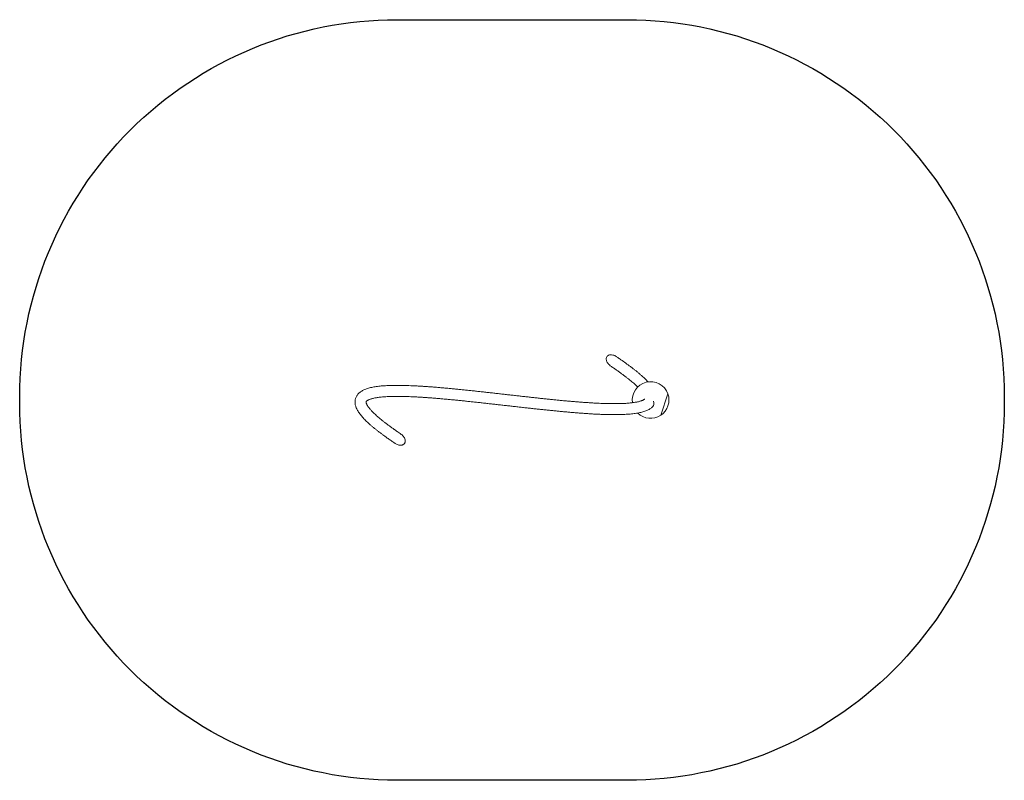
# Model space of a CAD drawing. Units: millimetres. Extents: x -2652 to 2721, y -2076 to 2076.
import ezdxf

# ---------------------------------------------------------------- set-up
doc = ezdxf.new("R2010")
doc.units = ezdxf.units.MM
doc.header["$LTSCALE"] = 350
doc.layers.get('0').update_dxf_attribs({"linetype": 'CONTINUOUS'})
doc.layers.add('SICHER_ASTM', color=7, linetype='CONTINUOUS')

# ---------------------------------------------------------------- blocks, each defined once
blk = doc.blocks.new('Spirelli-02')
at = {"linetype": 'Continuous', "lineweight": 0}
for p, q in [((32.5, 47.5), (71.4, 164.2)), ((71.4, 164.2), (32.5, 47.5))]:
    blk.add_line(p, q, dxfattribs=at)
for start, end in [(19.517, 188.4945), (303.6131, 19.517), (225.2893, 303.6131)]:
    blk.add_arc((-22.9, 130.8), 100, start, end, dxfattribs=at)
for points, knots in [([(-208.4, 367.2), (-208.8, 367.5), (-209.2, 367.8), (-215.4, 372), (-221.8, 374.9), (-233.2, 377.6), (-238.1, 378), (-246.3, 377.1), (-249.7, 376.2), (-254.5, 373.9), (-256, 372.8), (-257.5, 371.6)], [152.931716, 152.931716, 152.931716, 152.931716, 154.298216, 154.298216, 173.129525, 173.129525, 186.650846, 186.650846, 196.461896, 196.461896, 201.933006, 201.933006, 201.933006, 201.933006]), ([(-257.5, 371.6), (-258.2, 371.1), (-258.8, 370.4), (-261.4, 367.7), (-262.8, 365.3), (-264.8, 359.5), (-265.2, 356.3), (-265.1, 353), (-264.8, 348.7), (-263.7, 344.2), (-259.3, 335), (-256.3, 330.6), (-249.8, 323.6), (-246.5, 320.7), (-242.9, 318.2)], [-20.657853, -20.657853, -20.657853, -20.657853, -17.978237, -17.978237, -9.735221, -9.735221, 0, 0, 0, 12.951797, 12.951797, 26.592215, 26.592215, 38.084151, 38.084151, 38.084151, 38.084151]), ([(-208.4, 367.2), (-206.4, 365.9), (-204.4, 364.5), (-196.6, 358.9), (-190.7, 354.8), (-167.1, 338.2), (-149.5, 325.6), (-128.2, 309.7), (-123, 305.7), (-113.6, 298.5), (-109.3, 295.1), (-100.9, 288.5), (-96.8, 285.2), (-88.9, 278.6), (-85, 275.4), (-77.5, 268.9), (-73.8, 265.7), (-66.6, 259.4), (-63.2, 256.2), (-56.4, 250), (-53.2, 246.8), (-46.9, 240.6), (-43.8, 237.6), (-39.4, 232.9), (-37.9, 231.4), (-36.5, 229.9)], [0, 0, 0, 0, 10, 10, 40, 40, 130.03826, 130.03826, 160.025923, 160.025923, 185.992179, 185.992179, 212.052771, 212.052771, 238.203723, 238.203723, 264.481906, 264.481906, 290.880331, 290.880331, 317.446132, 317.446132, 344.259392, 344.259392, 357.827993, 357.827993, 357.827993, 357.827993]), ([(-93.1, 202), (-94.6, 203.4), (-96.1, 204.9), (-100.4, 208.9), (-103.2, 211.5), (-109.1, 216.8), (-112.1, 219.6), (-118.5, 225.1), (-121.8, 227.9), (-128.6, 233.6), (-132.1, 236.5), (-139.4, 242.4), (-143.2, 245.4), (-150.9, 251.5), (-154.9, 254.6), (-163, 260.8), (-167.2, 264), (-175.8, 270.4), (-180.2, 273.6), (-189.2, 280.2), (-193.8, 283.5), (-203.2, 290.2), (-208, 293.6), (-218, 300.6), (-223.1, 304.2), (-233.1, 311.3), (-238, 314.7), (-242.9, 318.2)], [246.205988, 246.205988, 246.205988, 246.205988, 259.990471, 259.990471, 283.854218, 283.854218, 307.887354, 307.887354, 332.038726, 332.038726, 356.333224, 356.333224, 380.731245, 380.731245, 405.232893, 405.232893, 429.818412, 429.818412, 454.460341, 454.460341, 479.177549, 479.177549, 503.830426, 503.830426, 529.779444, 529.779444, 554.73174, 554.73174, 554.73174, 554.73174]), ([(-1418.5, -105.6), (-1420.4, -104.3), (-1422.4, -102.9), (-1430.3, -97.3), (-1436.2, -93.2), (-1448, -84.9), (-1453.4, -81.1), (-1462.5, -74.6), (-1464.9, -72.9), (-1469.6, -69.5), (-1471.8, -67.9), (-1477.1, -64.1), (-1480.3, -61.8), (-1488.1, -56), (-1492.7, -52.6), (-1501.7, -45.8), (-1506.2, -42.4), (-1514.9, -35.6), (-1519.1, -32.3), (-1527.4, -25.6), (-1531.5, -22.3), (-1539.4, -15.8), (-1543.3, -12.6), (-1550.8, -6.1), (-1554.4, -2.9), (-1561.5, 3.4), (-1565, 6.6), (-1571.6, 12.8), (-1574.9, 15.9), (-1581.1, 22.1), (-1584.1, 25.2), (-1590, 31.3), (-1592.8, 34.3), (-1598.2, 40.4), (-1600.8, 43.5), (-1605.7, 49.6), (-1608.1, 52.6), (-1612.6, 58.7), (-1614.7, 61.7), (-1618.7, 67.8), (-1620.6, 70.9), (-1624, 76.9), (-1625.5, 80), (-1628.3, 86), (-1629.6, 89), (-1631.7, 95), (-1632.6, 98), (-1634.1, 103.8), (-1634.6, 106.6), (-1635.4, 112.2), (-1635.6, 114.9), (-1635.8, 120.2), (-1635.7, 122.8), (-1635.3, 127.9), (-1634.9, 130.4), (-1633.9, 135.3), (-1633.3, 137.6), (-1631.8, 142.2), (-1630.9, 144.5), (-1628.9, 148.8), (-1627.8, 150.9), (-1625.4, 155), (-1624, 157), (-1621.1, 160.9), (-1619.5, 162.8), (-1616.2, 166.4), (-1614.3, 168.2), (-1610.5, 171.6), (-1608.4, 173.3), (-1604, 176.5), (-1601.7, 178.1), (-1596.8, 181.1), (-1594.1, 182.6), (-1588.6, 185.5), (-1585.6, 186.8), (-1579.4, 189.5), (-1576.2, 190.7), (-1569.4, 193.1), (-1565.9, 194.2), (-1558.5, 196.3), (-1554.8, 197.3), (-1547, 199.2), (-1543, 200.1), (-1534.8, 201.7), (-1530.6, 202.4), (-1522, 203.8), (-1517.6, 204.5), (-1508.7, 205.6), (-1504.1, 206.1), (-1494.8, 207.1), (-1490, 207.5), (-1480.3, 208.3), (-1475.3, 208.7), (-1465.3, 209.3), (-1460.1, 209.5), (-1449.7, 210), (-1444.4, 210.2), (-1433.6, 210.5), (-1428.1, 210.6), (-1416.9, 210.7), (-1411.2, 210.7), (-1399.7, 210.7), (-1393.8, 210.7), (-1381.9, 210.5), (-1375.9, 210.4), (-1363.6, 210.1), (-1357.4, 210), (-1344.8, 209.6), (-1338.5, 209.3), (-1325.6, 208.8), (-1319, 208.5), (-1305.8, 207.9), (-1299, 207.5), (-1285.6, 206.8), (-1278.8, 206.4), (-1265, 205.5), (-1257.9, 205.1), (-1243.7, 204.1), (-1236.6, 203.6), (-1222.2, 202.5), (-1215, 202), (-1200.2, 200.8), (-1192.6, 200.2), (-1177.6, 198.9), (-1170.3, 198.3), (-1155.4, 197), (-1147.8, 196.3), (-1132.5, 194.9), (-1124.7, 194.2), (-1109.2, 192.8), (-1101.3, 192), (-1085.6, 190.5), (-1077.7, 189.7), (-1061.8, 188.1), (-1053.8, 187.3), (-1037.7, 185.6), (-1029.7, 184.8), (-1013.4, 183.1), (-1005.3, 182.2), (-988.9, 180.5), (-980.7, 179.6), (-964.3, 177.8), (-956.1, 176.9), (-939.5, 175.1), (-931.2, 174.2), (-914.6, 172.4), (-906.3, 171.4), (-889.6, 169.6), (-881.3, 168.6), (-864.5, 166.8), (-856.2, 165.8), (-839.4, 163.9), (-831, 163), (-814.2, 161.1), (-805.9, 160.1), (-789.1, 158.2), (-780.7, 157.3), (-764, 155.4), (-755.6, 154.5), (-738.9, 152.6), (-730.6, 151.7), (-714, 149.8), (-705.7, 148.9), (-689.1, 147), (-680.8, 146.1), (-664.4, 144.3), (-656.2, 143.4), (-639.8, 141.6), (-631.7, 140.8), (-615.4, 139), (-607.3, 138.2), (-591.2, 136.5), (-583.2, 135.7), (-567.3, 134), (-559.4, 133.2), (-543.6, 131.6), (-535.6, 130.8), (-519.9, 129.3), (-512.3, 128.5), (-497.1, 127), (-489.6, 126.3), (-474.6, 125), (-467.1, 124.3), (-452.3, 123), (-445, 122.4), (-430.3, 121.2), (-423, 120.7), (-408.4, 119.5), (-401.1, 119), (-387.1, 118), (-380.4, 117.5), (-366.7, 116.5), (-359.7, 116.1), (-346.1, 115.2), (-339.5, 114.8), (-326.4, 114.1), (-319.9, 113.7), (-307.2, 113.1), (-300.9, 112.8), (-288.5, 112.3), (-282.4, 112.1), (-270.3, 111.7), (-264.4, 111.5), (-252.7, 111.2), (-247, 111.1), (-235.9, 110.9), (-230.4, 110.9), (-219.6, 110.9), (-214.3, 110.9), (-203.8, 111), (-198.6, 111.1), (-188.6, 111.3), (-183.9, 111.4), (-174.5, 111.8), (-169.9, 112), (-160.9, 112.5), (-156.5, 112.7), (-148, 113.3), (-143.9, 113.7), (-135.8, 114.4), (-131.9, 114.8), (-124.5, 115.7), (-121, 116.1), (-114, 117.1), (-110.5, 117.6), (-104.1, 118.7), (-101, 119.3), (-95.2, 120.5), (-92.4, 121.1), (-87.1, 122.4), (-84.5, 123), (-80.1, 124.3), (-78, 125), (-74, 126.3), (-72, 127), (-68.4, 128.4), (-66.7, 129.1), (-63.7, 130.5), (-62.3, 131.2), (-59.9, 132.6), (-58.8, 133.2), (-56.9, 134.5), (-56.1, 135.1), (-55.2, 135.7), (-55.1, 135.8), (-54.9, 136), (-54.7, 136.2), (-54.6, 136.3)], [0, 0, 0, 0, 10, 10, 40, 40, 69.875533, 69.875533, 83.210487, 83.210487, 94.613578, 94.613578, 111.604176, 111.604176, 137.265424, 137.265424, 163.217142, 163.217142, 189.207549, 189.207549, 215.310524, 215.310524, 241.463459, 241.463459, 267.752941, 267.752941, 294.196609, 294.196609, 320.768832, 320.768832, 347.546299, 347.546299, 374.546672, 374.546672, 401.847872, 401.847872, 429.425479, 429.425479, 457.15971, 457.15971, 484.915609, 484.915609, 512.372008, 512.372008, 539.075049, 539.075049, 564.674858, 564.674858, 588.69101, 588.69101, 611.126933, 611.126933, 632.448648, 632.448648, 652.856836, 652.856836, 672.444394, 672.444394, 691.671341, 691.671341, 711.010249, 711.010249, 730.522288, 730.522288, 750.665935, 750.665935, 771.701646, 771.701646, 793.577936, 793.577936, 816.640992, 816.640992, 841.323649, 841.323649, 867.34648, 867.34648, 894.256604, 894.256604, 921.746553, 921.746553, 949.488127, 949.488127, 977.276947, 977.276947, 1004.824353, 1004.824353, 1032.00221, 1032.00221, 1058.937729, 1058.937729, 1085.728864, 1085.728864, 1112.308573, 1112.308573, 1138.664383, 1138.664383, 1164.905829, 1164.905829, 1191.07949, 1191.07949, 1217.147013, 1217.147013, 1243.106688, 1243.106688, 1268.959117, 1268.959117, 1294.831707, 1294.831707, 1320.558836, 1320.558836, 1346.279649, 1346.279649, 1372.124039, 1372.124039, 1397.390029, 1397.390029, 1423.268046, 1423.268046, 1448.931415, 1448.931415, 1474.292201, 1474.292201, 1500.606803, 1500.606803, 1525.409499, 1525.409499, 1550.885484, 1550.885484, 1576.347152, 1576.347152, 1601.823307, 1601.823307, 1627.274034, 1627.274034, 1652.621843, 1652.621843, 1678.053295, 1678.053295, 1703.506818, 1703.506818, 1728.838448, 1728.838448, 1754.160756, 1754.160756, 1779.579962, 1779.579962, 1804.909578, 1804.909578, 1830.193071, 1830.193071, 1855.511409, 1855.511409, 1880.869019, 1880.869019, 1906.168963, 1906.168963, 1931.462207, 1931.462207, 1956.746868, 1956.746868, 1982.022367, 1982.022367, 2007.286122, 2007.286122, 2032.538715, 2032.538715, 2057.779852, 2057.779852, 2083.017493, 2083.017493, 2108.215997, 2108.215997, 2133.501437, 2133.501437, 2158.537381, 2158.537381, 2184.222912, 2184.222912, 2209.104177, 2209.104177, 2234.002535, 2234.002535, 2258.946367, 2258.946367, 2284.007513, 2284.007513, 2309.282844, 2309.282844, 2334.93947, 2334.93947, 2359.119308, 2359.119308, 2384.786539, 2384.786539, 2409.774437, 2409.774437, 2434.740952, 2434.740952, 2459.693904, 2459.693904, 2484.59943, 2484.59943, 2509.58939, 2509.58939, 2534.347429, 2534.347429, 2558.920234, 2558.920234, 2583.733624, 2583.733624, 2608.919531, 2608.919531, 2633.115884, 2633.115884, 2657.583496, 2657.583496, 2682.045992, 2682.045992, 2706.197824, 2706.197824, 2730.79364, 2730.79364, 2754.155726, 2754.155726, 2778.818209, 2778.818209, 2802.103783, 2802.103783, 2825.564407, 2825.564407, 2849.135177, 2849.135177, 2870.13703, 2870.13703, 2893.101833, 2893.101833, 2915.666614, 2915.666614, 2937.861424, 2937.861424, 2960.028627, 2960.028627, 2982.061651, 2982.061651, 2985.527485, 2985.527485, 2990.871436, 2990.871436, 2990.871436, 2990.871436]), ([(-14.5, 91.7), (-15.4, 90.9), (-16.3, 90.1), (-19.4, 87.6), (-21.6, 85.9), (-26.3, 82.8), (-28.8, 81.2), (-34, 78.3), (-36.8, 76.9), (-42.7, 74.1), (-45.8, 72.8), (-52.3, 70.3), (-55.7, 69.1), (-62.7, 66.9), (-66.3, 65.8), (-73.9, 63.8), (-77.8, 62.9), (-85.8, 61.1), (-89.9, 60.3), (-98.3, 58.8), (-102.6, 58.1), (-111.3, 56.9), (-115.7, 56.3), (-124.8, 55.2), (-129.5, 54.7), (-139, 53.9), (-143.8, 53.5), (-153.6, 52.8), (-158.8, 52.5), (-169.1, 51.9), (-174.3, 51.7), (-184.9, 51.4), (-190.3, 51.2), (-201.3, 51), (-206.8, 50.9), (-218.1, 50.9), (-223.9, 50.9), (-235.6, 51), (-241.6, 51), (-253.8, 51.2), (-260, 51.4), (-272.3, 51.7), (-278.5, 51.9), (-291.2, 52.4), (-297.7, 52.6), (-310.8, 53.2), (-317.4, 53.5), (-330.8, 54.2), (-337.6, 54.6), (-351.3, 55.4), (-358.2, 55.9), (-372.1, 56.8), (-379.2, 57.2), (-393.5, 58.3), (-400.6, 58.8), (-414.9, 59.9), (-422, 60.4), (-436.7, 61.7), (-444.4, 62.3), (-459.7, 63.7), (-467.4, 64.3), (-482.7, 65.7), (-490.5, 66.4), (-506, 67.8), (-513.7, 68.6), (-529.3, 70), (-537.1, 70.8), (-552.8, 72.3), (-560.7, 73.1), (-576.6, 74.7), (-584.5, 75.5), (-600.7, 77.2), (-609, 78), (-625.3, 79.8), (-633.5, 80.6), (-649.8, 82.4), (-658.1, 83.3), (-674.6, 85.1), (-682.8, 86), (-699.4, 87.8), (-707.7, 88.7), (-724.4, 90.6), (-732.7, 91.5), (-749.4, 93.4), (-757.8, 94.3), (-774.5, 96.2), (-782.9, 97.2), (-799.7, 99.1), (-808.1, 100), (-824.8, 101.9), (-833.2, 102.8), (-849.9, 104.7), (-858.3, 105.7), (-875, 107.6), (-883.4, 108.5), (-900, 110.4), (-908.3, 111.3), (-924.9, 113.1), (-933.2, 114.1), (-949.8, 115.9), (-958, 116.8), (-974.4, 118.6), (-982.6, 119.5), (-998.9, 121.2), (-1007, 122.1), (-1023.2, 123.8), (-1031.2, 124.6), (-1047.2, 126.3), (-1055.2, 127.1), (-1071.1, 128.7), (-1079, 129.5), (-1094.6, 131.1), (-1102.3, 131.8), (-1117.8, 133.3), (-1125.6, 134), (-1140.8, 135.5), (-1148.4, 136.1), (-1163.4, 137.5), (-1170.8, 138.1), (-1185.6, 139.4), (-1192.9, 140), (-1207.5, 141.2), (-1214.7, 141.8), (-1229, 142.9), (-1236.1, 143.4), (-1249.9, 144.4), (-1256.8, 144.8), (-1270.3, 145.7), (-1277, 146.1), (-1290.3, 146.9), (-1296.9, 147.3), (-1309.9, 148), (-1316.2, 148.3), (-1328.8, 148.9), (-1335.1, 149.2), (-1347.3, 149.6), (-1353.3, 149.8), (-1365.1, 150.2), (-1371, 150.3), (-1382.4, 150.5), (-1388, 150.6), (-1399, 150.7), (-1404.5, 150.7), (-1415.1, 150.7), (-1420.3, 150.7), (-1430.4, 150.5), (-1435.4, 150.4), (-1445.1, 150.1), (-1449.8, 149.9), (-1459.1, 149.5), (-1463.6, 149.3), (-1472.3, 148.7), (-1476.6, 148.4), (-1484.8, 147.8), (-1488.8, 147.4), (-1496.6, 146.6), (-1500.3, 146.2), (-1507.6, 145.3), (-1511, 144.8), (-1517.7, 143.7), (-1521, 143.2), (-1527.1, 142.1), (-1530, 141.5), (-1535.6, 140.2), (-1538.3, 139.6), (-1543.3, 138.3), (-1545.7, 137.6), (-1550.1, 136.2), (-1552.2, 135.5), (-1556.1, 134.1), (-1557.9, 133.4), (-1561.1, 132), (-1562.6, 131.3), (-1565.3, 130), (-1566.5, 129.3), (-1568.7, 128), (-1569.6, 127.3), (-1571.3, 126.1), (-1572, 125.6), (-1573.2, 124.5), (-1573.7, 124), (-1574.4, 123.2), (-1574.6, 122.9), (-1575.1, 122.2), (-1575.2, 121.9), (-1575.4, 121.5), (-1575.5, 121.2), (-1575.7, 120.6), (-1575.8, 119.8), (-1575.6, 117.7), (-1575.5, 116.8), (-1575, 114.8), (-1574.7, 113.8), (-1574, 111.7), (-1573.5, 110.5), (-1572.4, 108), (-1571.8, 106.6), (-1570.3, 103.8), (-1569.4, 102.3), (-1567.5, 99.1), (-1566.4, 97.4), (-1564, 93.9), (-1562.7, 92.1), (-1559.9, 88.3), (-1558.4, 86.4), (-1555, 82.3), (-1553.3, 80.2), (-1549.4, 75.9), (-1547.4, 73.7), (-1543.1, 69.1), (-1540.8, 66.7), (-1536, 61.9), (-1533.5, 59.4), (-1528.2, 54.3), (-1525.4, 51.8), (-1519.7, 46.5), (-1516.7, 43.8), (-1510.4, 38.3), (-1507.2, 35.5), (-1500.4, 29.8), (-1497, 26.9), (-1489.8, 21.1), (-1486.1, 18.1), (-1478.4, 12.1), (-1474.5, 9), (-1466.5, 2.8), (-1462.3, -0.4), (-1453.8, -6.7), (-1449.5, -10), (-1440.5, -16.5), (-1436, -19.8), (-1429.2, -24.7), (-1427.3, -26.1), (-1424.9, -27.7), (-1424.9, -27.7), (-1424.7, -27.8), (-1424.6, -27.9), (-1424.4, -28.1), (-1424.2, -28.2), (-1423.6, -28.6), (-1423.2, -29), (-1421.3, -30.3), (-1419.9, -31.3), (-1414.2, -35.2), (-1410, -38.2), (-1398.5, -46.3), (-1391.2, -51.5), (-1383.9, -56.6)], [0.000095, 0.000095, 0.000095, 0.000095, 10.000294, 10.000294, 32.931161, 32.931161, 56.872502, 56.872502, 82.168298, 82.168298, 108.66627, 108.66627, 135.899928, 135.899928, 163.389942, 163.389942, 191.427268, 191.427268, 218.878455, 218.878455, 246.338163, 246.338163, 273.004816, 273.004816, 300.206621, 300.206621, 326.364361, 326.364361, 353.299866, 353.299866, 379.49476, 379.49476, 405.738355, 405.738355, 431.757106, 431.757106, 457.523308, 457.523308, 483.872591, 483.872591, 509.790595, 509.790595, 535.310398, 535.310398, 561.18424, 561.18424, 586.83526, 586.83526, 612.540227, 612.540227, 638.165909, 638.165909, 663.78767, 663.78767, 689.2887, 689.2887, 713.978208, 713.978208, 740.220196, 740.220196, 766.09348, 766.09348, 791.731722, 791.731722, 817.169525, 817.169525, 842.4489, 842.4489, 867.59623, 867.59623, 892.836414, 892.836414, 918.570592, 918.570592, 943.877041, 943.877041, 969.252559, 969.252559, 994.617717, 994.617717, 1019.964045, 1019.964045, 1045.307235, 1045.307235, 1070.637063, 1070.637063, 1095.956236, 1095.956236, 1121.26334, 1121.26334, 1146.563551, 1146.563551, 1171.856272, 1171.856272, 1197.133529, 1197.133529, 1222.313102, 1222.313102, 1247.672644, 1247.672644, 1272.876894, 1272.876894, 1298.123541, 1298.123541, 1323.422456, 1323.422456, 1348.548155, 1348.548155, 1373.735502, 1373.735502, 1399.056511, 1399.056511, 1424.021277, 1424.021277, 1449.411928, 1449.411928, 1474.423594, 1474.423594, 1499.612148, 1499.612148, 1524.668119, 1524.668119, 1550.066346, 1550.066346, 1575.166333, 1575.166333, 1599.946133, 1599.946133, 1624.875797, 1624.875797, 1650.06756, 1650.06756, 1674.891222, 1674.891222, 1700.01318, 1700.01318, 1724.73107, 1724.73107, 1749.74598, 1749.74598, 1774.468947, 1774.468947, 1799.253674, 1799.253674, 1823.940609, 1823.940609, 1848.591411, 1848.591411, 1873.149123, 1873.149123, 1897.602816, 1897.602816, 1921.942751, 1921.942751, 1946.146958, 1946.146958, 1970.238742, 1970.238742, 1994.201882, 1994.201882, 2017.996788, 2017.996788, 2041.582942, 2041.582942, 2064.967858, 2064.967858, 2088.14019, 2088.14019, 2111.030011, 2111.030011, 2133.648495, 2133.648495, 2155.8713, 2155.8713, 2177.963904, 2177.963904, 2200.04146, 2200.04146, 2222.632358, 2222.632358, 2245.834615, 2245.834615, 2268.408162, 2268.408162, 2295.408972, 2295.408972, 2326.605761, 2326.605761, 2383.613019, 2383.613019, 2413.105106, 2413.105106, 2436.394802, 2436.394802, 2458.838944, 2458.838944, 2480.790571, 2480.790571, 2502.930904, 2502.930904, 2525.242875, 2525.242875, 2547.670299, 2547.670299, 2570.380189, 2570.380189, 2593.252383, 2593.252383, 2616.506103, 2616.506103, 2639.927867, 2639.927867, 2663.599428, 2663.599428, 2687.43151, 2687.43151, 2711.433191, 2711.433191, 2735.563572, 2735.563572, 2759.853549, 2759.853549, 2784.228209, 2784.228209, 2808.698119, 2808.698119, 2833.235559, 2833.235559, 2857.892527, 2857.892527, 2882.629968, 2882.629968, 2893.705024, 2893.705024, 2893.968696, 2893.968696, 2894.472306, 2894.472306, 2895.271283, 2895.271283, 2897.668433, 2897.668433, 2904.859262, 2904.859262, 2926.431533, 2926.431533, 2963.418559, 2963.418559, 2963.418559, 2963.418559]), ([(-14.5, 91.7), (-11.6, 94.2), (-9.4, 97.2), (-6.1, 104), (-5.1, 107.7), (-4.7, 115.4), (-5.2, 119.2), (-6.6, 123.3), (-6.8, 123.6), (-6.9, 124)], [95.556875, 95.556875, 95.556875, 95.556875, 107.090861, 107.090861, 118.792783, 118.792783, 130.51001, 130.51001, 131.662224, 131.662224, 131.662224, 131.662224]), ([(-1418.5, -105.6), (-1417.7, -106.2), (-1417, -106.7), (-1416.2, -107.1), (-1414.2, -108.4), (-1412.2, -109.6), (-1410.1, -110.6), (-1406.7, -112.3), (-1403.2, -113.6), (-1399.8, -114.5), (-1398.3, -114.9), (-1396.9, -115.2), (-1395.5, -115.4), (-1394.5, -115.6), (-1393.4, -115.8), (-1392.4, -115.9), (-1389.2, -116.2), (-1386, -116.2), (-1382.9, -115.8), (-1380.6, -115.4), (-1378.4, -114.9), (-1376.3, -114.1), (-1375.2, -113.6), (-1374.1, -113.1), (-1373, -112.5), (-1372.1, -112.1), (-1371.3, -111.5), (-1370.5, -110.9), (-1369.5, -110.2), (-1368.6, -109.4), (-1367.7, -108.5), (-1367.2, -107.9), (-1366.7, -107.3), (-1366.2, -106.7), (-1365.2, -105.4), (-1364.5, -104.1), (-1363.8, -102.7), (-1363.4, -101.8), (-1363, -100.7), (-1362.7, -99.7), (-1362.4, -98.7), (-1362.2, -97.8), (-1362.1, -96.8), (-1361.8, -94.8), (-1361.7, -92.9), (-1361.8, -90.9), (-1361.9, -89.7), (-1362.1, -88.5), (-1362.3, -87.3), (-1363, -83.3), (-1364.5, -79.2), (-1366.7, -75.3), (-1369.1, -71), (-1372.3, -66.8), (-1376.1, -63.1), (-1377.2, -62.1), (-1378.2, -61.1), (-1379.4, -60.1), (-1380.8, -58.9), (-1382.4, -57.7), (-1383.9, -56.6)], [-94.684178, -94.684178, -94.684178, -94.684178, -92.229215, -92.229215, -92.229215, -85.671982, -85.671982, -85.671982, -74.962985, -74.962985, -74.962985, -70.534784, -70.534784, -70.534784, -67.325626, -67.325626, -67.325626, -57.360146, -57.360146, -57.360146, -50.177112, -50.177112, -50.177112, -46.277471, -46.277471, -46.277471, -43.026146, -43.026146, -43.026146, -38.992619, -38.992619, -38.992619, -36.403164, -36.403164, -36.403164, -31.292191, -31.292191, -31.292191, -27.660152, -27.660152, -27.660152, -24.316452, -24.316452, -24.316452, -17.694283, -17.694283, -17.694283, -13.547089, -13.547089, -13.547089, 0, 0, 0, 14.819316, 14.819316, 14.819316, 18.89611, 18.89611, 18.89611, 24.168515, 24.168515, 24.168515, 24.168515])]:
    blk.add_open_spline(points, degree=3, knots=knots, dxfattribs=at)

msp = doc.modelspace()

# ---------------------------------------------------------------- linework, layer by layer
at = {"layer": 'SICHER_ASTM', "ltscale": 0.01}
msp.add_lwpolyline([(-593.4, 2076.1), (661.6, 2076.1, -0.414214), (2720.6, 17.1), (2720.6, -16.9, -0.414214), (661.6, -2075.9), (-593.4, -2075.9, -0.414214), (-2652.4, -16.9), (-2652.4, 17.1, -0.414214)], format="xyb", close=True, dxfattribs=at)

# ---------------------------------------------------------------- block references
at = {"color": 3}
msp.add_blockref('Spirelli-02', (813.4, -130.8), dxfattribs=at)

doc.saveas('drawing.dxf')
